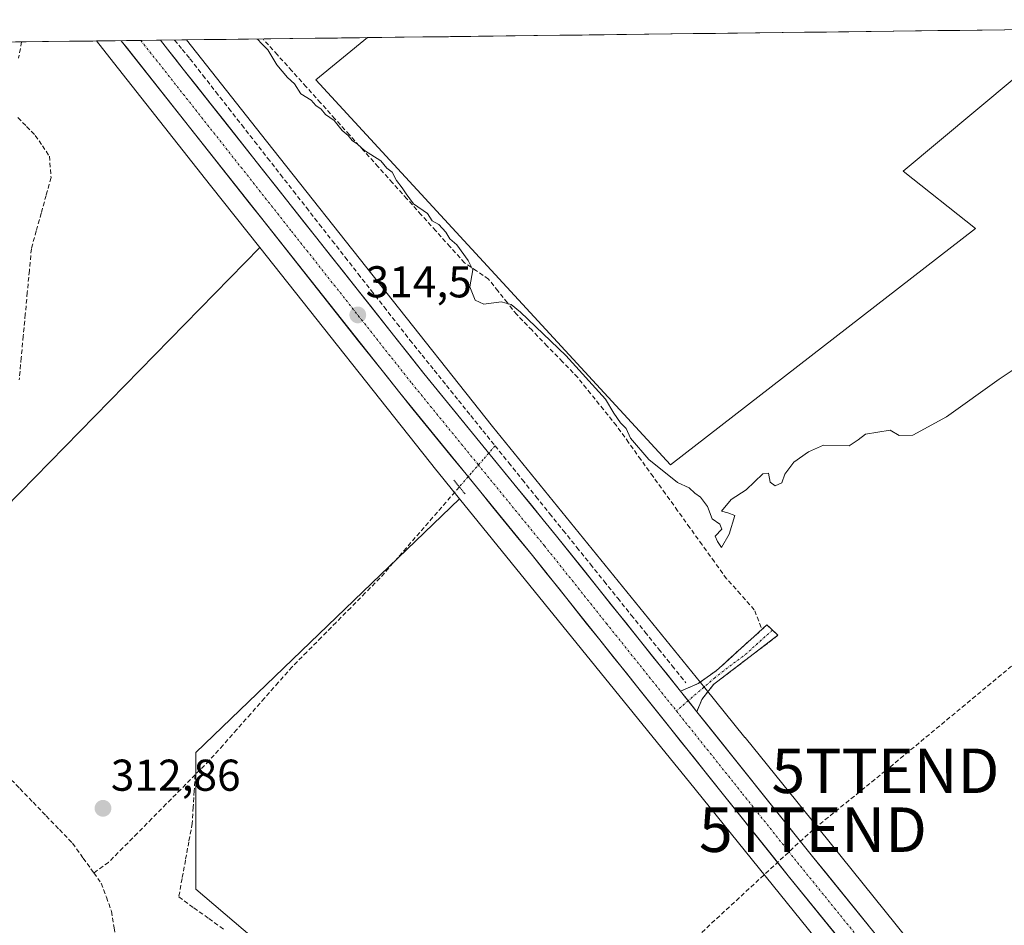
# Model space of a CAD drawing. Units: metres. Extents: x 584005 to 587475, y 4691925 to 4694280.
# Drawn here: x 585588 to 585809, y 4694059 to 4694263 of the extents above; entities that cross this region are included whole.
import ezdxf
from ezdxf.enums import TextEntityAlignment as Align

# ---------------------------------------------------------------- set-up
doc = ezdxf.new("R2010")
doc.units = ezdxf.units.M
doc.header["$MEASUREMENT"] = 0
for name, pattern in [('TRAZO_Y_PUNTO', [1, 0.5, -0.25, 0, -0.25]), ('TRAZOS2', [0.375, 0.25, -0.125]), ('TRAZOSX2', [1.5, 1, -0.5])]:
    doc.linetypes.add(name, pattern=pattern)
doc.layers.get('0').update_dxf_attribs({"lineweight": 5})
for name, color, linetype, lineweight in [('Camino', 19, 'TRAZOSX2', 0), ('Camino Cxs', 19, 'Continuous', 0), ('Camino eje', 19, 'TRAZO_Y_PUNTO', 0), ('Carretera de calzada única', 19, 'Continuous', 13), ('Carretera de calzada única Cxs', 19, 'Continuous', 13), ('Carretera de calzada única eje', 19, 'TRAZO_Y_PUNTO', 0), ('Carátula', 7, 'Continuous', 5), ('Conducción de hidrocarburos lineal', 6, 'TRAZOSX2', 0), ('Corriente artificial lineal', 5, 'TRAZOSX2', 13), ('Corriente artificial lineal oculto', 135, 'TRAZO_Y_PUNTO', 13), ('Cultivos herbáceos CxS', 92, 'Continuous', 0), ('Cultivos leñosos CxS', 92, 'Continuous', 0), ('Curva de nivel normal', 36, 'Continuous', 0), ('Municipio CxS', 142, 'Continuous', 0), ('Núcleo urbano CxS', 19, 'Continuous', 0), ('Puente lineal', 2, 'TRAZOS2', 0), ('Punto de cota en terreno', 7, 'Continuous', 0), ('Rótulo de punto de cota en terreno', 19, 'Continuous', 0), ('Torre de tendido puntual', 7, 'Continuous', 0)]:
    doc.layers.add(name, color=color, linetype=linetype, lineweight=lineweight)
doc.styles.add('Arial', font='txt', dxfattribs={"height": 0.2})

# ---------------------------------------------------------------- blocks, each defined once
blk = doc.blocks.new('*U152')
at = {"layer": 'Cultivos herbáceos CxS', "color": 92, "linetype": 'Continuous', "lineweight": 0}
blk.add_polyline3d([(585659.4305, 4694040.0959, 313.1274), (585627.5155, 4694067.2829, 313.2743), (585627.5157, 4694073.6357, 313.4347), (585627.5159, 4694098.0159, 313.1753), (585686.7247, 4694154.9887, 313.8063), (585733.1407, 4694097.8149, 313.3128), (585738.4065, 4694091.3285, 313.2823), (585777.3621, 4694043.0215, 312.6904)], dxfattribs=at)
blk = doc.blocks.new('*U164')
at = {"layer": 'Núcleo urbano CxS', "color": 19, "linetype": 'Continuous', "lineweight": 0}
blk.add_polyline3d([(585777.36, 4694043.02, 312.69), (585738.41, 4694091.33, 313.28), (585733.14, 4694097.81, 313.31), (585686.72, 4694154.99, 313.81), (585681.67, 4694161.21, 313.96), (585681.61, 4694161.28, 313.96), (585641.87, 4694211.46, 314.04), (585630.82, 4694225.41, 314.15), (585630.81, 4694225.42, 314.15), (585630.81, 4694225.43, 314.15), (585609.02, 4694253.05, 314.33), (585609.01, 4694253.05, 314.33), (585609.01, 4694253.05, 314.33), (585605.21, 4694257.88, 314.33), (585625.39, 4694258.13, 314.8), (585643.36, 4694235.34, 314.68), (585694.13, 4694171.26, 314.18), (585741.83, 4694112.5, 313.52), (585750.84, 4694101.4, 313.38), (585750.85, 4694101.38, 313.38), (585767.47, 4694080.78, 313.29), (585802.43, 4694037.43, 313.21)], dxfattribs=at)
blk = doc.blocks.new('*U174')
at = {"layer": 'Cultivos herbáceos CxS', "color": 92, "linetype": 'Continuous', "lineweight": 0}
blk.add_polyline3d([(585564.31, 4694132.27, 312.71), (585558.68, 4694137.19, 312.76), (585558.68, 4694153.15, 312.69), (585558.68, 4694168.05, 312.83), (585553.36, 4694181.88, 313.07), (585541.66, 4694204.22, 313.04), (585520.05, 4694256.84, 313.11), (585605.21, 4694257.88, 314.33), (585609.01, 4694253.05, 314.33), (585609.01, 4694253.05, 314.33), (585609.02, 4694253.05, 314.33), (585630.81, 4694225.43, 314.15), (585630.81, 4694225.42, 314.15), (585630.82, 4694225.41, 314.15), (585641.87, 4694211.46, 314.04), (585564.31, 4694132.27, 312.71)], close=True, dxfattribs=at)
blk = doc.blocks.new('5PATER')
at = {"layer": 'Carátula', "linetype": 'Continuous', "lineweight": 5}
h = blk.add_hatch(color=250, dxfattribs=at)
edge = h.paths.add_edge_path()
edge.add_ellipse((0, 0.01), major_axis=(-1.33, -1.34), ratio=0.999422, start_angle=0, end_angle=360)
blk = doc.blocks.new('5TTEND')
blk.add_text('5TTEND', height=10).set_placement((0, 0), align=Align.MIDDLE_CENTER)

msp = doc.modelspace()

# ---------------------------------------------------------------- linework, layer by layer
at = {"layer": 'Camino', "color": 19, "linetype": 'TRAZOSX2', "lineweight": 0}
for points in [[(585736.35, 4694111.79), (585740.33, 4694113.48), (585744.36, 4694116.36), (585755.78, 4694126.68), (585757.02, 4694125.51)], [(585757.02, 4694125.51), (585758.25, 4694124.34), (585743.77, 4694113.27), (585741.12, 4694109.9), (585740.04, 4694107.17)]]:
    msp.add_lwpolyline(points, dxfattribs=at)
at = {"layer": 'Camino Cxs', "color": 19, "linetype": 'Continuous', "lineweight": 0}
msp.add_lwpolyline([(585736.35, 4694111.79), (585740.04, 4694107.17)], dxfattribs=at)
msp.add_polyline3d([(585740.04, 4694107.17, 313.69), (585739.32, 4694108.08, 313.74), (585738.2, 4694109.48, 313.8), (585736.35, 4694111.79, 313.79), (585740.33, 4694113.48, 313.94), (585744.36, 4694116.36, 314), (585747.22, 4694118.94, 314.06), (585750.07, 4694121.52, 313.99), (585752.93, 4694124.1, 314.05), (585755.78, 4694126.68, 314.04), (585758.25, 4694124.34, 313.93), (585754.63, 4694121.57, 313.76), (585751.01, 4694118.81, 313.71), (585747.39, 4694116.04, 313.79), (585743.77, 4694113.27, 313.8), (585741.12, 4694109.9, 313.64), (585740.04, 4694107.17, 313.69)], close=True, dxfattribs=at)
at = {"layer": 'Camino eje', "color": 19, "linetype": 'TRAZO_Y_PUNTO', "lineweight": 0}
for points in [[(585757.02, 4694125.51), (585751.31, 4694120.35), (585744.07, 4694114.82), (585738.08, 4694109.63)], [(585738.08, 4694109.63), (585735.44, 4694107.34)]]:
    msp.add_lwpolyline(points, dxfattribs=at)
at = {"layer": 'Carretera de calzada única', "color": 19, "linetype": 'Continuous', "lineweight": 13}
for points in [[(585615.14, 4694258), (585610.74, 4694257.95)], [(585610.74, 4694257.95), (585673.29, 4694178.79), (585703.11, 4694142.24), (585760.57, 4694070.3), (585810.95, 4694008.11), (585845.64, 4693965.85)], [(585619.53, 4694258.06), (585615.14, 4694258)], [(585736.35, 4694111.79), (585708.53, 4694146.62), (585678.72, 4694183.15), (585624.68, 4694251.54), (585621.12, 4694256.04), (585619.53, 4694258.06)], [(585849.25, 4693972.44), (585816.35, 4694012.51), (585766, 4694074.67), (585740.04, 4694107.17)]]:
    msp.add_lwpolyline(points, dxfattribs=at)
at = {"layer": 'Carretera de calzada única Cxs', "color": 19, "linetype": 'Continuous', "lineweight": 13}
msp.add_lwpolyline([(585736.35, 4694111.79), (585740.04, 4694107.17)], dxfattribs=at)
msp.add_polyline3d([(585772.42, 4694055.67, 313.26), (585769.46, 4694059.33, 313.39), (585766.5, 4694062.98, 313.47), (585763.53, 4694066.64, 313.34), (585760.57, 4694070.3, 313.37), (585757.55, 4694074.09, 313.38), (585754.52, 4694077.87, 313.55), (585751.5, 4694081.66, 313.6), (585748.47, 4694085.45, 313.55), (585745.45, 4694089.23, 313.63), (585742.42, 4694093.02, 313.6), (585739.4, 4694096.8, 313.61), (585736.38, 4694100.59, 313.63), (585733.35, 4694104.38, 313.68), (585730.33, 4694108.16, 313.83), (585727.3, 4694111.95, 313.84), (585724.28, 4694115.74, 313.85), (585721.26, 4694119.52, 313.91), (585718.23, 4694123.31, 313.78), (585715.21, 4694127.09, 313.85), (585712.18, 4694130.88, 313.86), (585709.16, 4694134.67, 313.95), (585706.13, 4694138.45, 314.1), (585703.11, 4694142.24, 314.03), (585700.13, 4694145.9, 314.06), (585697.15, 4694149.55, 314.09), (585694.16, 4694153.21, 314.16), (585691.18, 4694156.86, 314.22), (585688.2, 4694160.52, 314.18), (585685.22, 4694164.17, 314.26), (585682.24, 4694167.83, 314.21), (585679.25, 4694171.48, 314.17), (585676.27, 4694175.14, 314.11), (585673.29, 4694178.79, 314.13), (585670.22, 4694182.68, 314.18), (585667.15, 4694186.57, 314.18), (585664.07, 4694190.45, 314.12), (585661, 4694194.34, 314.09), (585657.93, 4694198.23, 314), (585654.86, 4694202.12, 314.21), (585651.79, 4694206, 314.3), (585648.71, 4694209.89, 314.38), (585645.64, 4694213.78, 314.48), (585642.57, 4694217.67, 314.42), (585639.5, 4694221.55, 314.43), (585636.43, 4694225.44, 314.51), (585633.35, 4694229.33, 314.43), (585630.28, 4694233.22, 314.53), (585627.21, 4694237.1, 314.56), (585624.14, 4694240.99, 314.54), (585621.06, 4694244.88, 314.59), (585617.99, 4694248.77, 314.59), (585614.92, 4694252.65, 314.56), (585611.85, 4694256.54, 314.57), (585610.74, 4694257.95, 314.59), (585619.53, 4694258.06, 314.62), (585621.12, 4694256.04, 314.63), (585622.9, 4694253.79, 314.73), (585624.68, 4694251.54, 314.71), (585627.69, 4694247.74, 314.64), (585630.69, 4694243.94, 314.62), (585633.69, 4694240.14, 314.63), (585636.69, 4694236.34, 314.57), (585639.69, 4694232.54, 314.47), (585642.7, 4694228.74, 314.62), (585645.7, 4694224.94, 314.58), (585648.7, 4694221.14, 314.61), (585651.7, 4694217.35, 314.62), (585654.7, 4694213.55, 314.41), (585657.71, 4694209.75, 314.48), (585660.71, 4694205.95, 314.42), (585663.71, 4694202.15, 314.4), (585666.71, 4694198.35, 314.41), (585669.71, 4694194.55, 314.39), (585672.72, 4694190.75, 314.38), (585675.72, 4694186.95, 314.35), (585678.72, 4694183.15, 314.26), (585681.7, 4694179.5, 314.31), (585684.68, 4694175.84, 314.28), (585687.66, 4694172.19, 314.3), (585690.64, 4694168.54, 314.17), (585693.63, 4694164.89, 314.27), (585696.61, 4694161.23, 314.29), (585699.59, 4694157.58, 314.12), (585702.57, 4694153.93, 314.17), (585705.55, 4694150.27, 314.07), (585708.53, 4694146.62, 314.07), (585711.62, 4694142.75, 313.96), (585714.71, 4694138.88, 313.94), (585717.8, 4694135.01, 313.97), (585720.9, 4694131.14, 313.91), (585723.99, 4694127.27, 313.96), (585727.08, 4694123.4, 313.97), (585730.17, 4694119.53, 313.83), (585733.26, 4694115.66, 313.88), (585736.35, 4694111.79, 313.79), (585738.2, 4694109.48, 313.74), (585739.32, 4694108.08, 313.71), (585740.04, 4694107.17, 313.72), (585742.28, 4694104.37, 313.75), (585745.25, 4694100.65, 313.6), (585748.21, 4694096.94, 313.61), (585751.18, 4694093.23, 313.5), (585754.14, 4694089.52, 313.53), (585757.11, 4694085.81, 313.56), (585760.07, 4694082.09, 313.55), (585763.04, 4694078.38, 313.63), (585766, 4694074.67, 313.57), (585769.15, 4694070.79, 313.46), (585772.29, 4694066.9, 313.38), (585775.44, 4694063.02, 313.38), (585778.59, 4694059.13, 313.4)], dxfattribs=at)
at = {"layer": 'Carretera de calzada única eje', "color": 19, "linetype": 'TRAZO_Y_PUNTO', "lineweight": 0}
for points in [[(585615.14, 4694258), (585648.98, 4694215.16), (585676, 4694180.97), (585690.91, 4694162.69), (585705.82, 4694144.43), (585719.73, 4694127.01), (585735.44, 4694107.34)], [(585735.44, 4694107.34), (585748.46, 4694091.04), (585750.31, 4694088.73), (585763.28, 4694072.48), (585813.65, 4694010.31), (585830.09, 4693990.28), (585847.43, 4693969.14), (585848.32, 4693968.06), (585850.73, 4693964.93)]]:
    msp.add_lwpolyline(points, dxfattribs=at)
at = {"layer": 'Conducción de hidrocarburos lineal', "color": 6, "linetype": 'TRAZOSX2', "lineweight": 0}
msp.add_polyline3d([(585995.17, 4694262.67, 338.84), (585975.93, 4694251.98, 337.15), (585883.46, 4694177.76, 320.05), (585782.39, 4694093.89, 313.57), (585766.11, 4694080.66, 313.31), (585732.75, 4694049.84, 312.97), (585734.8, 4694003.72, 312.71), (585738.39, 4693818.85, 309.33), (585725.22, 4693738.12, 307.91), (585630.45, 4693692.71, 306.06), (585551.39, 4693575.87, 306.66), (585448.97, 4693443.53, 308.64), (585340.46, 4693315.58, 313.75), (585274.15, 4693242.83, 323.49), (585168.84, 4693129.99, 328.09), (585123.17, 4693074.4, 331.91), (585091.25, 4693038.86, 335.97), (585056.18, 4692999.83, 338.11), (585029.65, 4692970.3, 338.62), (584992.89, 4692927.48, 340.45), (584934.05, 4692808.57, 347.48)], dxfattribs=at)
at = {"layer": 'Corriente artificial lineal', "color": 5, "linetype": 'TRAZOSX2', "lineweight": 13}
for points in [[(585588.35, 4694257.67, 313.67), (585588.35, 4694257.67, 313.67), (585587.71, 4694254.02, 313.61)], [(585622.74, 4694258.1, 314.57), (585624.46, 4694255.99, 314.68), (585626.18, 4694253.89, 314.67), (585629.09, 4694250.17, 314.63), (585631.99, 4694246.45, 314.54), (585634.9, 4694242.74, 314.67), (585637.81, 4694239.02, 314.55), (585640.71, 4694235.3, 314.45), (585643.62, 4694231.58, 314.54), (585646.53, 4694227.87, 314.5), (585649.43, 4694224.15, 314.57), (585652.34, 4694220.43, 314.6), (585655.24, 4694216.71, 314.59), (585658.15, 4694213, 314.41), (585661.06, 4694209.28, 314.35), (585663.96, 4694205.56, 314.41), (585666.87, 4694201.84, 314.3), (585669.78, 4694198.13, 314.51), (585672.68, 4694194.41, 314.38), (585675.59, 4694190.69, 314.38), (585678.32, 4694187.29, 314.29), (585681.06, 4694183.9, 314.08), (585683.79, 4694180.5, 314.21), (585686.52, 4694177.1, 314.15), (585689.26, 4694173.7, 314.23), (585691.99, 4694170.31, 314.13), (585694.72, 4694166.91, 314.11)], [(585754.46, 4694126.13, 314.04), (585752.94, 4694130.09, 314.05), (585749.83, 4694133.57, 313.97), (585746.71, 4694137.04, 313.9), (585743.96, 4694140.86, 314.21), (585741.21, 4694144.69, 314.1), (585738.46, 4694148.51, 314.22), (585735.71, 4694152.34, 314.1), (585732.96, 4694156.16, 314.27), (585730.21, 4694159.99, 314.37), (585727.46, 4694163.81, 314.43), (585724.71, 4694167.64, 314.68), (585721.96, 4694171.46, 314.35), (585719.07, 4694175.06, 314.38), (585716.17, 4694178.66, 314.11), (585713.28, 4694182.26, 314.47), (585709.86, 4694185.8, 314.49), (585706.43, 4694189.33, 314.3), (585703.01, 4694192.87, 314.5), (585699.58, 4694196.4, 314.64), (585697.47, 4694199.05, 314.6), (585695.36, 4694201.71, 315.14), (585693.25, 4694204.36, 315.48), (585690.55, 4694206.21, 315.35), (585687.84, 4694208.06, 314.91), (585684.61, 4694211.65, 315.05), (585681.38, 4694215.24, 314.95), (585678.14, 4694218.83, 315.02), (585674.91, 4694222.43, 315.05), (585671.68, 4694226.02, 314.83), (585668.45, 4694229.61, 314.96), (585665.22, 4694233.2, 315.08), (585661.98, 4694236.79, 315.16), (585658.75, 4694240.38, 315.13), (585655.52, 4694243.97, 315.04), (585652.29, 4694247.57, 315.43), (585649.06, 4694251.16, 315.42), (585645.82, 4694254.75, 315.35), (585642.59, 4694258.34, 315.23)], [(585587.56, 4694240.68, 313.55), (585589.5, 4694238.67, 313.7), (585591.44, 4694236.65, 313.7), (585593.03, 4694234.33, 313.65), (585594.61, 4694232, 313.73), (585594.99, 4694227.18, 313.61), (585593.88, 4694223.19, 313.61), (585592.78, 4694219.19, 313.49), (585591.67, 4694215.2, 313.35), (585590.56, 4694211.2, 313.47), (585590.11, 4694206.29, 313.58), (585589.65, 4694201.38, 313.54), (585589.2, 4694196.47, 313.5), (585588.74, 4694191.56, 313.4), (585588.29, 4694186.65, 313.23), (585587.83, 4694181.74, 313.1)], [(585694.72, 4694166.91, 314.11), (585697.78, 4694163.11, 314.18), (585700.84, 4694159.31, 313.96), (585703.9, 4694155.5, 314.04), (585706.96, 4694151.7, 313.94), (585710.02, 4694147.9, 313.99), (585713.08, 4694144.1, 313.95), (585716.14, 4694140.3, 313.89), (585719.2, 4694136.49, 313.91), (585722.25, 4694132.69, 313.8), (585725.31, 4694128.89, 313.87), (585728.37, 4694125.09, 313.93), (585731.43, 4694121.28, 313.81), (585734.49, 4694117.48, 313.89), (585737.55, 4694113.68, 313.76)], [(585686.7, 4694157.68, 313.87), (585683.72, 4694154.27, 313.75), (585680.75, 4694150.85, 313.64), (585677.78, 4694147.43, 313.6), (585674.81, 4694144.01, 313.58), (585671.83, 4694140.6, 313.63), (585668.86, 4694137.18, 313.59), (585665.57, 4694133.86, 313.53), (585662.28, 4694130.54, 313.52), (585659, 4694127.22, 313.5), (585655.71, 4694123.9, 313.49), (585652.42, 4694120.58, 313.47), (585649.13, 4694117.26, 313.43), (585646.03, 4694113.75, 313.37), (585642.92, 4694110.23, 313.31), (585639.82, 4694106.72, 313.29), (585636.71, 4694103.21, 313.24), (585633.61, 4694099.69, 313.23), (585630.5, 4694096.18, 313.18), (585627.36, 4694093.01, 313.05)], [(585560.49, 4694108.87, 311.99), (585564.58, 4694106.22, 312.01), (585568.67, 4694103.57, 312.01), (585572.76, 4694100.93, 312.02), (585576.84, 4694098.28, 312.02), (585580.93, 4694095.63, 312.11), (585585.02, 4694092.98, 311.96), (585587.98, 4694089.9, 312.06), (585590.94, 4694086.83, 312.15), (585593.9, 4694083.75, 312.13), (585596.86, 4694080.68, 311.82), (585599.82, 4694077.6, 311.91), (585602.21, 4694074.28, 311.72), (585604.59, 4694070.95, 311.69)], [(585627.36, 4694093.01, 313.05), (585624.12, 4694089.72, 312.98), (585620.87, 4694086.44, 312.92), (585617.63, 4694083.16, 312.86), (585614.38, 4694079.88, 312.8), (585611.14, 4694076.6, 312.73), (585607.89, 4694073.32, 312.6), (585604.59, 4694070.95, 311.69)], [(585627.36, 4694093.01, 313.05), (585627.14, 4694089.37, 313.07), (585626.91, 4694085.73, 313.07), (585626.69, 4694082.09, 313.07), (585625.93, 4694077.95, 313.05), (585625.18, 4694073.82, 313.06), (585624.42, 4694069.68, 313.03), (585623.66, 4694065.54, 312.92), (585627.05, 4694063.1, 312.92), (585630.44, 4694060.67, 312.99), (585633.82, 4694058.23, 312.95)], [(585604.59, 4694070.95, 311.69), (585606.26, 4694068.62, 311.51), (585607.42, 4694065.48, 311.71), (585608.57, 4694062.33, 311.86), (585609.15, 4694058.64, 311.68), (585609.72, 4694054.94, 311.59), (585609.89, 4694050.89, 311.56), (585610.07, 4694046.84, 311.52), (585610.24, 4694042.79, 311.17), (585612.23, 4694038.38, 310.5), (585614.21, 4694033.96, 311.04), (585616.2, 4694029.55, 310.45), (585618.18, 4694025.13, 310.57), (585620.17, 4694020.72, 310.29), (585620.6, 4694017.16, 309.84), (585621.02, 4694013.6, 309.65), (585621.45, 4694010.04, 309.53), (585620.85, 4694005.19, 309.77), (585620.24, 4694000.35, 309.95), (585619.64, 4693995.5, 310.21), (585617.81, 4693991.7, 309.83), (585615.98, 4693987.9, 309.39), (585615.6, 4693983.21, 309.36), (585616.07, 4693978.76, 309.42)]]:
    msp.add_polyline3d(points, dxfattribs=at)
at = {"layer": 'Corriente artificial lineal oculto', "color": 135, "linetype": 'TRAZO_Y_PUNTO', "lineweight": 13}
msp.add_polyline3d([(585694.72, 4694166.91, 314.11), (585692.05, 4694163.83, 314.41), (585689.37, 4694160.76, 314.28), (585686.7, 4694157.68, 313.87)], dxfattribs=at)
at = {"layer": 'Cultivos herbáceos CxS', "color": 92, "linetype": 'Continuous', "lineweight": 0}
for points in [[(585605.21, 4694257.88, 314.33), (585520.05, 4694256.84, 313.11)], [(585605.21, 4694257.88, 314.33), (585609.01, 4694253.05, 314.33), (585609.01, 4694253.05, 314.33), (585609.02, 4694253.05, 314.33), (585630.81, 4694225.43, 314.15), (585630.81, 4694225.42, 314.15), (585630.82, 4694225.41, 314.15), (585641.87, 4694211.46, 314.04)], [(585849.67, 4693979, 312.96), (585802.43, 4694037.43, 313.21), (585767.47, 4694080.78, 313.29), (585750.85, 4694101.38, 313.38), (585750.84, 4694101.4, 313.38), (585741.83, 4694112.5, 313.52), (585694.13, 4694171.26, 314.18), (585643.36, 4694235.34, 314.68), (585625.39, 4694258.13, 314.8), (585666.07, 4694258.63, 315.94), (585654.44, 4694249.17, 315.61), (585734.11, 4694162.64, 315.16), (585802.64, 4694215.76, 315.51), (585786.36, 4694228.61, 315.91), (585819.46, 4694256.3, 317.68)], [(585666.07, 4694258.63, 315.94), (585625.39, 4694258.13, 314.8)], [(585625.39, 4694258.13, 314.8), (585643.36, 4694235.34, 314.68), (585694.13, 4694171.26, 314.18), (585741.83, 4694112.5, 313.52), (585750.84, 4694101.4, 313.38), (585750.85, 4694101.38, 313.38), (585767.47, 4694080.78, 313.29), (585802.43, 4694037.43, 313.21), (585849.67, 4693979, 312.96), (585849.7, 4693978.97, 312.96), (585884.46, 4693935.61, 311.81), (585884.47, 4693935.6, 311.81), (585920.07, 4693891.06, 311.1), (585924.83, 4693885.11, 311.21), (585924.84, 4693885.09, 311.21), (585947.57, 4693856.51, 309.85)], [(585666.07, 4694258.63, 315.94), (585654.44, 4694249.17, 315.61), (585734.11, 4694162.64, 315.16), (585802.64, 4694215.76, 315.51), (585786.36, 4694228.61, 315.91), (585819.46, 4694256.3, 317.68)], [(585641.87, 4694211.46, 314.04), (585564.31, 4694132.27, 312.71)], [(585614.06, 4693977.51, 309.62), (585622.68, 4693974.35, 309.59), (585634.29, 4693958.59, 309.09), (585650.05, 4693931.23, 309.28), (585662.49, 4693895.57, 309.07), (585674.09, 4693864.89, 308.97), (585675.16, 4693859.86, 308.86), (585688.51, 4693871.19, 311.91), (585687.8, 4693875.79, 311.93), (585697.25, 4693893.52, 311.95), (585699.62, 4693917.16, 312.22), (585718.53, 4693932.53, 312.67), (585738.63, 4693949.08, 312.92), (585737.57, 4693950.34, 312.9), (585710.71, 4693982.4, 312.64), (585701.98, 4693992.81, 312.71), (585688.98, 4694011.73, 312.84), (585668.39, 4694031.5, 313.08), (585659.43, 4694040.1, 313.13), (585627.52, 4694067.28, 313.27), (585627.52, 4694073.64, 313.43), (585627.52, 4694098.02, 313.18), (585686.72, 4694154.99, 313.81)], [(585686.72, 4694154.99, 313.81), (585733.14, 4694097.81, 313.31), (585738.41, 4694091.33, 313.28), (585777.36, 4694043.02, 312.69), (585789.98, 4694027.38, 312.7), (585789.98, 4694027.37, 312.7), (585837.22, 4693968.95, 312.66)]]:
    msp.add_polyline3d(points, dxfattribs=at)
at = {"layer": 'Cultivos leñosos CxS', "color": 92, "linetype": 'Continuous', "lineweight": 0}
msp.add_polyline3d([(585734.11, 4694162.64, 315.16), (585654.44, 4694249.17, 315.61), (585666.07, 4694258.63, 315.94), (585815.44, 4694260.46, 317.52), (585819.44, 4694256.47, 317.69), (585819.46, 4694256.3, 317.68), (585786.36, 4694228.61, 315.91), (585802.64, 4694215.76, 315.51), (585734.11, 4694162.64, 315.16)], close=True, dxfattribs=at)
for points in [[(585815.44, 4694260.46, 317.52), (585666.07, 4694258.63, 315.94)], [(585666.07, 4694258.63, 315.94), (585654.44, 4694249.17, 315.61), (585734.11, 4694162.64, 315.16), (585802.64, 4694215.76, 315.51), (585786.36, 4694228.61, 315.91), (585819.46, 4694256.3, 317.68)], [(585564.31, 4694132.27, 312.71), (585641.87, 4694211.46, 314.04), (585681.61, 4694161.28, 313.96), (585681.67, 4694161.21, 313.96), (585686.72, 4694154.99, 313.81), (585627.52, 4694098.02, 313.18), (585627.52, 4694073.64, 313.43), (585627.52, 4694067.28, 313.27), (585659.43, 4694040.1, 313.13)], [(585641.87, 4694211.46, 314.04), (585564.31, 4694132.27, 312.71)], [(585641.87, 4694211.46, 314.04), (585681.61, 4694161.28, 313.96), (585681.67, 4694161.21, 313.96), (585686.72, 4694154.99, 313.81)], [(585614.06, 4693977.51, 309.62), (585622.68, 4693974.35, 309.59), (585634.29, 4693958.59, 309.09), (585650.05, 4693931.23, 309.28), (585662.49, 4693895.57, 309.07), (585674.09, 4693864.89, 308.97), (585675.16, 4693859.86, 308.86), (585688.51, 4693871.19, 311.91), (585687.8, 4693875.79, 311.93), (585697.25, 4693893.52, 311.95), (585699.62, 4693917.16, 312.22), (585718.53, 4693932.53, 312.67), (585738.63, 4693949.08, 312.92), (585737.57, 4693950.34, 312.9), (585710.71, 4693982.4, 312.64), (585701.98, 4693992.81, 312.71), (585688.98, 4694011.73, 312.84), (585668.39, 4694031.5, 313.08), (585659.43, 4694040.1, 313.13), (585627.52, 4694067.28, 313.27), (585627.52, 4694073.64, 313.43), (585627.52, 4694098.02, 313.18), (585686.72, 4694154.99, 313.81)]]:
    msp.add_polyline3d(points, dxfattribs=at)
at = {"layer": 'Curva de nivel normal', "color": 36, "linetype": 'Continuous', "lineweight": 0}
msp.add_polyline3d([(585818.27, 4694188.76, 315), (585807.94, 4694181.88, 315), (585796.07, 4694173.42, 315), (585788.56, 4694169.3, 315), (585785.51, 4694169.26, 315), (585783.47, 4694170.46, 315), (585777.92, 4694169.55, 315), (585776.26, 4694168.28, 315), (585774.25, 4694166.91, 315), (585768.47, 4694167.06, 315), (585765.14, 4694165.57, 315), (585761.8, 4694163.21, 315), (585759.8, 4694160.54, 315), (585759.14, 4694158.59, 315), (585757.6, 4694157.89, 315), (585756.47, 4694158.73, 315), (585756.16, 4694160.8, 315), (585754.85, 4694160.65, 315), (585751.1, 4694157.02, 315), (585747.71, 4694154.88, 315), (585745.54, 4694152.22, 315), (585746.98, 4694151.89, 315), (585748.59, 4694151.27, 315), (585747.28, 4694147.05, 315), (585745.55, 4694144.04, 315), (585744.64, 4694145.42, 315), (585744.13, 4694146.59, 315), (585745.65, 4694148.22, 315), (585745.21, 4694149.34, 315), (585743.46, 4694150.54, 315), (585742.4, 4694153.31, 315), (585740.84, 4694155.36, 315), (585739.56, 4694156.25, 315), (585738.3, 4694157.5, 315), (585735.71, 4694158.68, 315), (585729.26, 4694163.83, 315), (585725.15, 4694168.67, 315), (585724.16, 4694170.8, 315), (585722.86, 4694172.11, 315), (585721.35, 4694174.26, 315), (585719.48, 4694177.39, 315), (585710.64, 4694187.21, 315), (585700.4, 4694196.98, 315), (585698.35, 4694198.65, 315), (585696.05, 4694199.29, 315), (585692.16, 4694198.73, 315), (585690.26, 4694199.68, 315), (585689.07, 4694202.67, 315), (585689.73, 4694206.48, 315), (585688.66, 4694208.57, 315), (585686.14, 4694212.05, 315), (585684.55, 4694213.46, 315), (585683.68, 4694214.92, 315), (585682.05, 4694216.63, 315), (585680.56, 4694217.47, 315), (585679.51, 4694219.09, 315), (585676.39, 4694221.3, 315), (585674.77, 4694223.52, 315), (585673.82, 4694224.91, 315), (585672.54, 4694226.52, 315), (585671.61, 4694228.37, 315), (585670.42, 4694229.33, 315), (585669.03, 4694230.94, 315), (585665.36, 4694233.27, 315), (585663.8, 4694234.72, 315), (585662.62, 4694235.53, 315), (585661.74, 4694236.64, 315), (585660.39, 4694237.77, 315), (585658.58, 4694240.02, 315), (585656.65, 4694241.36, 315), (585655.62, 4694242.53, 315), (585654.46, 4694243.37, 315), (585653.38, 4694244.62, 315), (585651.1, 4694246.01, 315), (585649.66, 4694248.23, 315), (585648.12, 4694249.67, 315), (585645.71, 4694252.54, 315), (585643.67, 4694255.89, 315), (585642.34, 4694257.25, 315), (585641.34, 4694258.28, 315), (585641.21, 4694258.32, 315)], dxfattribs=at)
at = {"layer": 'Municipio CxS', "color": 142, "linetype": 'Continuous', "lineweight": 0}
msp.add_polyline3d([(585584.41, 4694257.62, 313.39), (585589.4, 4694257.69, 313.82), (585594.39, 4694257.75, 314.18), (585599.39, 4694257.81, 314.27), (585604.38, 4694257.87, 314.31), (585609.37, 4694257.93, 314.54), (585614.37, 4694257.99, 314.76), (585619.36, 4694258.05, 314.63), (585624.36, 4694258.12, 314.66), (585629.35, 4694258.18, 314.84), (585634.34, 4694258.24, 314.89), (585639.34, 4694258.3, 314.96), (585644.33, 4694258.36, 315.57), (585649.32, 4694258.42, 316.13), (585654.32, 4694258.48, 316.16), (585659.31, 4694258.54, 316.15), (585664.3, 4694258.61, 316.08), (585669.3, 4694258.67, 316.01), (585674.29, 4694258.73, 316.05), (585679.29, 4694258.79, 316.08), (585684.28, 4694258.85, 316.13), (585689.27, 4694258.91, 316.2), (585694.27, 4694258.97, 316.27), (585699.26, 4694259.03, 316.34), (585704.25, 4694259.1, 316.4), (585709.25, 4694259.16, 316.48), (585714.24, 4694259.22, 316.57), (585719.23, 4694259.28, 316.65), (585724.23, 4694259.34, 316.73), (585729.22, 4694259.4, 316.83), (585734.22, 4694259.46, 316.95), (585739.21, 4694259.53, 317.03), (585744.2, 4694259.59, 317.07), (585749.2, 4694259.65, 317.1), (585754.19, 4694259.71, 317.14), (585759.18, 4694259.77, 317.18), (585764.18, 4694259.83, 317.18), (585769.17, 4694259.89, 317.19), (585774.16, 4694259.95, 317.18), (585779.16, 4694260.02, 317.17), (585784.15, 4694260.08, 317.17), (585789.15, 4694260.14, 317.18), (585794.14, 4694260.2, 317.18), (585799.13, 4694260.26, 317.17), (585804.13, 4694260.32, 317.24), (585809.12, 4694260.38, 317.32)], dxfattribs=at)
at = {"layer": 'Núcleo urbano CxS', "color": 19, "linetype": 'Continuous', "lineweight": 0}
for points in [[(585625.39, 4694258.13, 314.8), (585605.21, 4694257.88, 314.33)], [(585605.21, 4694257.88, 314.33), (585609.01, 4694253.05, 314.33), (585609.01, 4694253.05, 314.33), (585609.02, 4694253.05, 314.33), (585630.81, 4694225.43, 314.15), (585630.81, 4694225.42, 314.15), (585630.82, 4694225.41, 314.15), (585641.87, 4694211.46, 314.04)], [(585625.39, 4694258.13, 314.8), (585643.36, 4694235.34, 314.68), (585694.13, 4694171.26, 314.18), (585741.83, 4694112.5, 313.52), (585750.84, 4694101.4, 313.38), (585750.85, 4694101.38, 313.38), (585767.47, 4694080.78, 313.29), (585802.43, 4694037.43, 313.21), (585849.67, 4693979, 312.96), (585849.7, 4693978.97, 312.96), (585884.46, 4693935.61, 311.81), (585884.47, 4693935.6, 311.81), (585920.07, 4693891.06, 311.1), (585924.83, 4693885.11, 311.21), (585924.84, 4693885.09, 311.21), (585947.57, 4693856.51, 309.85)], [(585641.87, 4694211.46, 314.04), (585681.61, 4694161.28, 313.96), (585681.67, 4694161.21, 313.96), (585686.72, 4694154.99, 313.81)], [(585686.72, 4694154.99, 313.81), (585733.14, 4694097.81, 313.31), (585738.41, 4694091.33, 313.28), (585777.36, 4694043.02, 312.69), (585789.98, 4694027.38, 312.7), (585789.98, 4694027.37, 312.7), (585837.22, 4693968.95, 312.66)]]:
    msp.add_polyline3d(points, dxfattribs=at)
at = {"layer": 'Puente lineal', "color": 2, "linetype": 'TRAZOS2', "lineweight": 0}
msp.add_polyline3d([(585687.96, 4694156.13, 313.92), (585685.43, 4694159.23, 313.91)], dxfattribs=at)

# ---------------------------------------------------------------- block references
at = {"layer": 'Cultivos herbáceos CxS', "color": 92, "linetype": 'Continuous', "lineweight": 0}
for name in ['*U174', '*U152']:
    msp.add_blockref(name, (0, 0), dxfattribs=at)
at = {"layer": 'Núcleo urbano CxS', "color": 19, "linetype": 'Continuous', "lineweight": 0}
msp.add_blockref('*U164', (0, 0), dxfattribs=at)
at = {"layer": 'Punto de cota en terreno', "linetype": 'Continuous', "lineweight": 0}
for p in [(585663.88, 4694196.32, 314.5), (585606.65, 4694085.46, 312.86)]:
    msp.add_blockref('5PATER', p, dxfattribs=at)
at = {"layer": 'Torre de tendido puntual', "linetype": 'Continuous', "lineweight": 0}
for p in [(585782.39, 4694093.89, 313.57), (585766.11, 4694080.66, 313.31)]:
    msp.add_blockref('5TTEND', p, dxfattribs=at)

# ---------------------------------------------------------------- texts
at = {"layer": 'Rótulo de punto de cota en terreno', "color": 19, "linetype": 'Continuous', "lineweight": 0, "style": 'Arial'}
for s, p in [('314,5', (585665.64, 4694198.08)), ('312,86', (585608.41, 4694087.22))]:
    msp.add_text(s, height=7, dxfattribs=at).set_placement(p, align=Align.BOTTOM_LEFT)

doc.saveas('drawing.dxf')
